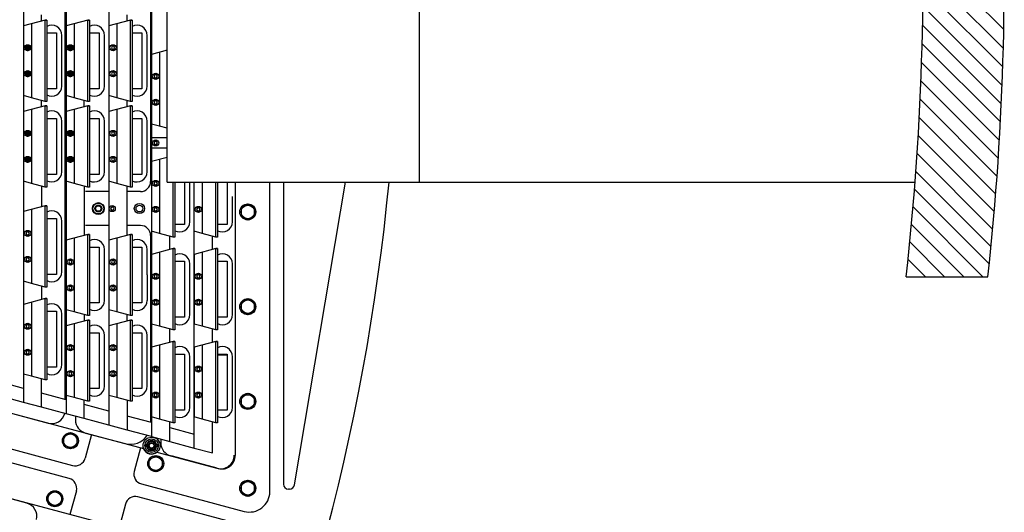
# Model space of a CAD drawing. Extents: x -498 to 142, y -261 to 154.
# Drawn here: x 67 to 103, y -20 to -1 of the extents above; entities that cross this region are included whole.
import ezdxf

# ---------------------------------------------------------------- set-up
doc = ezdxf.new("R2010")
doc.units = 0
doc.header["$MEASUREMENT"] = 0
doc.linetypes.add('CENTER', pattern=[33.684211, 21.052632, -4.210526, 4.210526, -4.210526])
doc.linetypes.add('DASHED', pattern=[12.631579, 8.421053, -4.210526])
doc.layers.get('0').update_dxf_attribs({"linetype": 'CONTINUOUS'})
doc.layers.add('1', color=7, linetype='CONTINUOUS')

# ---------------------------------------------------------------- blocks, each defined once
blk = doc.blocks.new('STAR_SCTR__OTR_LAYOUT_101592JB', base_point=(0, 0.2))
at = {"color": 7}
for p, q in [((68.295, -15.48), (68.295, 15.889)), ((71.445, 0.2), (71.445, -7.425)), ((68.168, -2.966), (68.168, -2.028)), ((69.743, -2.966), (69.743, -2.029)), ((71.318, -2.966), (71.318, -2.029)), ((68.168, -3.903), (68.168, -2.966)), ((69.743, -3.904), (69.743, -2.966)), ((71.318, -3.904), (71.318, -2.966)), ((68.168, -6.131), (68.168, -5.193)), ((69.743, -6.131), (69.743, -5.194)), ((71.318, -6.131), (71.318, -5.194)), ((68.168, -7.068), (68.168, -6.131)), ((69.743, -7.069), (69.743, -6.131)), ((71.318, -7.069), (71.318, -6.131)), ((72.893, -7.977), (72.893, -7.448)), ((69.904, -7.8), (69.046, -7.8)), ((71.07, -7.8), (70.573, -7.8)), ((72.893, -8.915), (72.893, -7.977)), ((74.468, -8.915), (74.468, -7.977)), ((75.031, -8.261), (74.781, -8.406)), ((75.281, -8.406), (75.031, -8.261)), ((74.781, -8.406), (74.781, -8.694)), ((74.781, -8.694), (75.031, -8.839)), ((75.031, -8.839), (75.281, -8.694)), ((75.281, -8.694), (75.281, -8.406)), ((68.168, -9.824), (68.168, -8.886)), ((71.445, -9.425), (71.445, -16.324)), ((68.168, -10.761), (68.168, -9.824)), ((69.743, -10.879), (69.743, -9.942)), ((71.318, -10.879), (71.318, -9.942)), ((72.893, -11.406), (72.893, -10.469)), ((74.468, -11.406), (74.468, -10.469)), ((69.743, -11.817), (69.743, -10.879)), ((71.318, -10.879), (71.318, -11.817)), ((72.893, -12.344), (72.893, -11.406)), ((74.468, -12.344), (74.468, -11.406)), ((75.031, -11.761), (74.781, -11.906)), ((74.781, -11.906), (74.781, -12.194)), ((75.281, -11.906), (75.031, -11.761)), ((75.281, -12.194), (75.281, -11.906)), ((68.168, -13.253), (68.168, -12.315)), ((74.781, -12.194), (75.031, -12.339)), ((75.031, -12.339), (75.281, -12.194)), ((68.168, -14.19), (68.168, -13.253)), ((69.743, -14.044), (69.743, -13.107)), ((71.318, -14.044), (71.318, -13.107)), ((69.743, -14.982), (69.743, -14.044)), ((71.318, -14.982), (71.318, -14.044)), ((72.893, -14.835), (72.893, -13.898)), ((74.468, -14.835), (74.468, -13.898)), ((72.893, -15.773), (72.893, -14.835)), ((74.468, -15.773), (74.468, -14.835)), ((75.031, -15.261), (74.781, -15.406)), ((75.281, -15.406), (75.031, -15.261)), ((74.781, -15.406), (74.781, -15.694)), ((75.281, -15.694), (75.281, -15.406)), ((65.892, -15.872), (67.666, -16.347)), ((74.781, -15.694), (75.031, -15.839)), ((75.031, -15.839), (75.281, -15.694)), ((68.671, -16.099), (68.671, -16.233)), ((68.483, -16.713), (68.233, -16.857)), ((68.733, -16.857), (68.483, -16.713)), ((69.042, -16.716), (70.502, -17.107)), ((68.233, -16.857), (68.233, -17.146)), ((68.733, -17.146), (68.733, -16.857)), ((71.82, -16.943), (71.82, -17.077)), ((68.233, -17.146), (68.483, -17.29)), ((68.483, -17.29), (68.733, -17.146)), ((71.261, -17.145), (71.261, -17.219)), ((71.297, -17.145), (71.261, -17.145)), ((71.261, -17.219), (71.297, -17.219)), ((71.701, -17.145), (71.665, -17.145)), ((71.665, -17.219), (71.701, -17.219)), ((71.701, -17.145), (71.701, -17.219)), ((71.633, -17.557), (71.383, -17.701)), ((71.383, -17.701), (71.383, -17.99)), ((71.883, -17.701), (71.633, -17.557)), ((71.883, -17.99), (71.883, -17.701)), ((71.383, -17.99), (71.633, -18.134)), ((71.633, -18.134), (71.883, -17.99)), ((75.031, -18.468), (74.781, -18.612)), ((75.281, -18.612), (75.031, -18.468)), ((66.874, -19.304), (65.099, -18.828)), ((67.764, -18.894), (67.62, -19.144)), ((68.053, -18.894), (67.764, -18.894)), ((68.197, -19.144), (68.053, -18.894)), ((74.781, -18.612), (74.781, -18.901)), ((75.281, -18.901), (75.281, -18.612)), ((67.62, -19.144), (67.764, -19.394)), ((68.053, -19.394), (68.197, -19.144)), ((74.781, -18.901), (75.031, -19.045)), ((75.031, -19.045), (75.281, -18.901)), ((67.764, -19.394), (68.053, -19.394))]:
    blk.add_line(p, q, dxfattribs=at)
at = {"color": 5}
for p, q in [((66.754, 0.2), (66.754, -15.585)), ((68.329, 0.2), (68.329, -16.007)), ((69.904, 0.2), (69.904, -16.429)), ((71.478, 0.2), (71.478, -5.811)), ((66.877, -2.431), (66.845, -2.485)), ((66.845, -2.485), (66.877, -2.54)), ((66.94, -2.431), (66.877, -2.431)), ((66.877, -2.54), (66.94, -2.54)), ((66.971, -2.485), (66.94, -2.431)), ((66.94, -2.54), (66.971, -2.485)), ((68.451, -2.431), (68.42, -2.485)), ((68.42, -2.485), (68.451, -2.54)), ((68.515, -2.431), (68.451, -2.431)), ((68.451, -2.54), (68.515, -2.54)), ((68.546, -2.485), (68.515, -2.431)), ((68.515, -2.54), (68.546, -2.485)), ((70.026, -2.431), (69.995, -2.485)), ((69.995, -2.485), (70.026, -2.54)), ((70.089, -2.431), (70.026, -2.431)), ((70.026, -2.54), (70.089, -2.54)), ((70.121, -2.485), (70.089, -2.431)), ((70.089, -2.54), (70.121, -2.485)), ((66.877, -3.391), (66.845, -3.445)), ((66.845, -3.445), (66.877, -3.5)), ((66.94, -3.391), (66.877, -3.391)), ((66.877, -3.5), (66.94, -3.5)), ((66.971, -3.445), (66.94, -3.391)), ((66.94, -3.5), (66.971, -3.445)), ((68.451, -3.391), (68.42, -3.445)), ((68.42, -3.445), (68.451, -3.5)), ((68.515, -3.391), (68.451, -3.391)), ((68.451, -3.5), (68.515, -3.5)), ((68.546, -3.445), (68.515, -3.391)), ((68.515, -3.5), (68.546, -3.445)), ((70.026, -3.391), (69.995, -3.445)), ((69.995, -3.445), (70.026, -3.5)), ((70.089, -3.391), (70.026, -3.391)), ((70.026, -3.5), (70.089, -3.5)), ((70.121, -3.445), (70.089, -3.391)), ((70.089, -3.5), (70.121, -3.445)), ((71.601, -3.486), (71.569, -3.54)), ((71.569, -3.54), (71.601, -3.595)), ((71.664, -3.486), (71.601, -3.486)), ((71.601, -3.595), (71.664, -3.595)), ((71.696, -3.54), (71.664, -3.486)), ((71.664, -3.595), (71.696, -3.54)), ((71.601, -4.446), (71.569, -4.5)), ((71.569, -4.5), (71.601, -4.555)), ((71.664, -4.446), (71.601, -4.446)), ((71.601, -4.555), (71.664, -4.555)), ((71.696, -4.5), (71.664, -4.446)), ((71.664, -4.555), (71.696, -4.5)), ((66.877, -5.596), (66.845, -5.651)), ((66.845, -5.651), (66.877, -5.705)), ((66.94, -5.596), (66.877, -5.596)), ((66.877, -5.705), (66.94, -5.705)), ((66.971, -5.651), (66.94, -5.596)), ((66.94, -5.705), (66.971, -5.651)), ((68.451, -5.596), (68.42, -5.651)), ((68.42, -5.651), (68.451, -5.705)), ((68.515, -5.596), (68.451, -5.596)), ((68.451, -5.705), (68.515, -5.705)), ((68.546, -5.651), (68.515, -5.596)), ((68.515, -5.705), (68.546, -5.651)), ((70.026, -5.596), (69.995, -5.651)), ((69.995, -5.651), (70.026, -5.705)), ((70.089, -5.596), (70.026, -5.596)), ((70.026, -5.705), (70.089, -5.705)), ((70.121, -5.651), (70.089, -5.596)), ((70.089, -5.705), (70.121, -5.651)), ((71.478, -5.811), (71.478, -6.171)), ((71.601, -5.944), (71.569, -5.999)), ((71.569, -5.999), (71.601, -6.054)), ((71.664, -5.944), (71.601, -5.944)), ((71.601, -6.054), (71.664, -6.054)), ((71.696, -5.999), (71.664, -5.944)), ((71.664, -6.054), (71.696, -5.999)), ((71.478, -6.186), (71.478, -15.648)), ((66.877, -6.556), (66.845, -6.611)), ((66.845, -6.611), (66.877, -6.665)), ((66.94, -6.556), (66.877, -6.556)), ((66.877, -6.665), (66.94, -6.665)), ((66.971, -6.611), (66.94, -6.556)), ((66.94, -6.665), (66.971, -6.611)), ((68.451, -6.556), (68.42, -6.611)), ((68.42, -6.611), (68.451, -6.665)), ((68.515, -6.556), (68.451, -6.556)), ((68.451, -6.665), (68.515, -6.665)), ((68.546, -6.611), (68.515, -6.556)), ((68.515, -6.665), (68.546, -6.611)), ((70.026, -6.556), (69.995, -6.611)), ((69.995, -6.611), (70.026, -6.665)), ((70.089, -6.556), (70.026, -6.556)), ((70.026, -6.665), (70.089, -6.665)), ((70.121, -6.611), (70.089, -6.556)), ((70.089, -6.665), (70.121, -6.611)), ((71.601, -7.442), (71.569, -7.497)), ((71.569, -7.497), (71.601, -7.552)), ((71.664, -7.442), (71.601, -7.442)), ((71.601, -7.552), (71.664, -7.552)), ((71.696, -7.497), (71.664, -7.442)), ((71.664, -7.552), (71.696, -7.497)), ((69.995, -8.37), (69.963, -8.425)), ((69.963, -8.425), (69.995, -8.48)), ((70.058, -8.37), (69.995, -8.37)), ((69.995, -8.48), (70.058, -8.48)), ((70.089, -8.425), (70.058, -8.37)), ((70.058, -8.48), (70.089, -8.425)), ((71.601, -8.402), (71.569, -8.457)), ((71.569, -8.457), (71.601, -8.512)), ((71.664, -8.402), (71.601, -8.402)), ((71.601, -8.512), (71.664, -8.512)), ((71.696, -8.457), (71.664, -8.402)), ((71.664, -8.512), (71.696, -8.457)), ((73.176, -8.402), (73.144, -8.457)), ((73.144, -8.457), (73.176, -8.512)), ((73.239, -8.402), (73.176, -8.402)), ((73.176, -8.512), (73.239, -8.512)), ((73.271, -8.457), (73.239, -8.402)), ((73.239, -8.512), (73.271, -8.457)), ((66.877, -9.289), (66.845, -9.344)), ((66.845, -9.344), (66.877, -9.398)), ((66.94, -9.289), (66.877, -9.289)), ((66.877, -9.398), (66.94, -9.398)), ((66.971, -9.344), (66.94, -9.289)), ((66.94, -9.398), (66.971, -9.344)), ((66.877, -10.249), (66.845, -10.304)), ((66.845, -10.304), (66.877, -10.358)), ((66.94, -10.249), (66.877, -10.249)), ((66.877, -10.358), (66.94, -10.358)), ((66.971, -10.304), (66.94, -10.249)), ((66.94, -10.358), (66.971, -10.304)), ((68.451, -10.344), (68.42, -10.399)), ((68.42, -10.399), (68.451, -10.453)), ((68.515, -10.344), (68.451, -10.344)), ((68.451, -10.453), (68.515, -10.453)), ((68.546, -10.399), (68.515, -10.344)), ((68.515, -10.453), (68.546, -10.399)), ((70.026, -10.344), (69.995, -10.399)), ((69.995, -10.399), (70.026, -10.453)), ((70.089, -10.344), (70.026, -10.344)), ((70.026, -10.453), (70.089, -10.453)), ((70.121, -10.399), (70.089, -10.344)), ((70.089, -10.453), (70.121, -10.399)), ((71.601, -10.872), (71.569, -10.926)), ((71.664, -10.872), (71.601, -10.872)), ((71.696, -10.926), (71.664, -10.872)), ((73.176, -10.872), (73.144, -10.926)), ((73.239, -10.872), (73.176, -10.872)), ((73.271, -10.926), (73.239, -10.872)), ((71.569, -10.926), (71.601, -10.981)), ((71.601, -10.981), (71.664, -10.981)), ((71.664, -10.981), (71.696, -10.926)), ((73.144, -10.926), (73.176, -10.981)), ((73.176, -10.981), (73.239, -10.981)), ((73.239, -10.981), (73.271, -10.926)), ((68.451, -11.304), (68.42, -11.359)), ((68.42, -11.359), (68.451, -11.413)), ((68.515, -11.304), (68.451, -11.304)), ((68.451, -11.413), (68.515, -11.413)), ((68.546, -11.359), (68.515, -11.304)), ((68.515, -11.413), (68.546, -11.359)), ((70.026, -11.304), (69.995, -11.359)), ((69.995, -11.359), (70.026, -11.413)), ((70.089, -11.304), (70.026, -11.304)), ((70.026, -11.413), (70.089, -11.413)), ((70.121, -11.359), (70.089, -11.304)), ((70.089, -11.413), (70.121, -11.359)), ((71.601, -11.832), (71.569, -11.886)), ((71.569, -11.886), (71.601, -11.941)), ((71.664, -11.832), (71.601, -11.832)), ((71.601, -11.941), (71.664, -11.941)), ((71.696, -11.886), (71.664, -11.832)), ((71.664, -11.941), (71.696, -11.886)), ((73.176, -11.832), (73.144, -11.886)), ((73.144, -11.886), (73.176, -11.941)), ((73.239, -11.832), (73.176, -11.832)), ((73.176, -11.941), (73.239, -11.941)), ((73.271, -11.886), (73.239, -11.832)), ((73.239, -11.941), (73.271, -11.886)), ((66.877, -12.718), (66.845, -12.773)), ((66.94, -12.718), (66.877, -12.718)), ((66.971, -12.773), (66.94, -12.718)), ((66.845, -12.773), (66.877, -12.827)), ((66.877, -12.827), (66.94, -12.827)), ((66.94, -12.827), (66.971, -12.773)), ((66.877, -13.678), (66.845, -13.733)), ((66.845, -13.733), (66.877, -13.787)), ((66.94, -13.678), (66.877, -13.678)), ((66.877, -13.787), (66.94, -13.787)), ((66.971, -13.733), (66.94, -13.678)), ((66.94, -13.787), (66.971, -13.733)), ((68.451, -13.509), (68.42, -13.564)), ((68.42, -13.564), (68.451, -13.619)), ((68.515, -13.509), (68.451, -13.509)), ((68.451, -13.619), (68.515, -13.619)), ((68.546, -13.564), (68.515, -13.509)), ((68.515, -13.619), (68.546, -13.564)), ((70.026, -13.509), (69.995, -13.564)), ((69.995, -13.564), (70.026, -13.619)), ((70.089, -13.509), (70.026, -13.509)), ((70.026, -13.619), (70.089, -13.619)), ((70.121, -13.564), (70.089, -13.509)), ((70.089, -13.619), (70.121, -13.564)), ((68.451, -14.469), (68.42, -14.524)), ((68.42, -14.524), (68.451, -14.579)), ((68.515, -14.469), (68.451, -14.469)), ((68.546, -14.524), (68.515, -14.469)), ((68.515, -14.579), (68.546, -14.524)), ((70.026, -14.469), (69.995, -14.524)), ((69.995, -14.524), (70.026, -14.579)), ((70.089, -14.469), (70.026, -14.469)), ((70.121, -14.524), (70.089, -14.469)), ((70.089, -14.579), (70.121, -14.524)), ((71.601, -14.301), (71.569, -14.355)), ((71.569, -14.355), (71.601, -14.41)), ((71.664, -14.301), (71.601, -14.301)), ((71.601, -14.41), (71.664, -14.41)), ((71.696, -14.355), (71.664, -14.301)), ((71.664, -14.41), (71.696, -14.355)), ((73.176, -14.301), (73.144, -14.355)), ((73.144, -14.355), (73.176, -14.41)), ((73.239, -14.301), (73.176, -14.301)), ((73.176, -14.41), (73.239, -14.41)), ((73.271, -14.355), (73.239, -14.301)), ((73.239, -14.41), (73.271, -14.355)), ((66.754, -15.067), (65.849, -14.825)), ((68.451, -14.579), (68.515, -14.579)), ((70.026, -14.579), (70.089, -14.579)), ((68.329, -15.489), (67.423, -15.247)), ((71.601, -15.261), (71.569, -15.315)), ((71.664, -15.261), (71.601, -15.261)), ((71.696, -15.315), (71.664, -15.261)), ((73.176, -15.261), (73.144, -15.315)), ((73.239, -15.261), (73.176, -15.261)), ((73.271, -15.315), (73.239, -15.261)), ((66.754, -15.585), (65.849, -15.342)), ((71.569, -15.315), (71.601, -15.37)), ((71.601, -15.37), (71.664, -15.37)), ((71.664, -15.37), (71.696, -15.315)), ((73.144, -15.315), (73.176, -15.37)), ((73.176, -15.37), (73.239, -15.37)), ((73.239, -15.37), (73.271, -15.315)), ((68.329, -16.007), (67.423, -15.764)), ((69.904, -15.911), (68.998, -15.669)), ((71.478, -15.648), (71.478, -16.851)), ((69.904, -16.429), (68.998, -16.186)), ((71.478, -16.333), (70.573, -16.091)), ((70.573, -16.608), (69.904, -16.429)), ((71.478, -16.851), (70.573, -16.608)), ((72.148, -16.513), (73.053, -16.755)), ((72.148, -17.03), (73.053, -17.273))]:
    blk.add_line(p, q, dxfattribs=at)
at = {"color": 1}
for p, q in [((67.548, -1.465), (66.754, -1.678)), ((66.754, -1.678), (66.754, -4.252)), ((67.611, -1.465), (67.548, -1.465)), ((67.548, -4.465), (67.548, -1.465)), ((67.548, -1.465), (67.611, -1.465)), ((67.611, -1.465), (67.611, -4.465)), ((69.123, -1.465), (68.329, -1.678)), ((68.329, -1.678), (68.329, -4.252)), ((69.186, -1.465), (69.123, -1.465)), ((69.123, -4.465), (69.123, -1.465)), ((69.123, -1.465), (69.186, -1.465)), ((69.186, -1.465), (69.186, -4.465)), ((70.698, -1.465), (69.904, -1.678)), ((69.904, -1.678), (69.904, -4.252)), ((70.761, -1.465), (70.698, -1.465)), ((70.698, -4.465), (70.698, -1.465)), ((70.698, -1.465), (70.761, -1.465)), ((70.761, -1.465), (70.761, -4.465)), ((67.611, -1.933), (67.976, -1.933)), ((67.976, -1.933), (67.976, -3.998)), ((69.186, -1.933), (69.551, -1.933)), ((69.551, -1.933), (69.551, -3.998)), ((70.761, -1.933), (71.126, -1.933)), ((71.126, -1.933), (71.126, -3.998)), ((72.051, -2.58), (71.478, -2.733)), ((71.478, -2.733), (71.478, -5.308)), ((67.976, -3.998), (67.611, -3.998)), ((69.551, -3.998), (69.186, -3.998)), ((71.126, -3.998), (70.761, -3.998)), ((67.548, -4.631), (66.754, -4.844)), ((67.611, -4.465), (67.548, -4.465)), ((67.611, -4.631), (67.548, -4.631)), ((67.548, -7.631), (67.548, -4.631)), ((67.548, -4.631), (67.611, -4.631)), ((67.611, -4.631), (67.611, -7.631)), ((69.123, -4.631), (68.329, -4.844)), ((69.186, -4.465), (69.123, -4.465)), ((69.186, -4.631), (69.123, -4.631)), ((69.123, -7.631), (69.123, -4.631)), ((69.123, -4.631), (69.186, -4.631)), ((69.186, -4.631), (69.186, -7.631)), ((70.698, -4.631), (69.904, -4.844)), ((70.761, -4.465), (70.698, -4.465)), ((70.698, -7.631), (70.698, -4.631)), ((70.761, -4.631), (70.698, -4.631)), ((70.698, -4.631), (70.761, -4.631)), ((70.761, -4.631), (70.761, -7.631)), ((66.754, -4.844), (66.754, -7.418)), ((68.329, -4.844), (68.329, -7.418)), ((69.904, -4.844), (69.904, -7.418)), ((67.611, -5.098), (67.976, -5.098)), ((67.976, -5.098), (67.976, -7.163)), ((69.186, -5.098), (69.551, -5.098)), ((69.551, -5.098), (69.551, -7.163)), ((70.761, -5.098), (71.126, -5.098)), ((71.126, -5.098), (71.126, -7.163)), ((72.051, -6.537), (71.478, -6.69)), ((71.478, -6.69), (71.478, -9.264)), ((67.976, -7.163), (67.611, -7.163)), ((69.551, -7.163), (69.186, -7.163)), ((71.126, -7.163), (70.761, -7.163)), ((67.611, -7.631), (67.548, -7.631)), ((69.186, -7.631), (69.123, -7.631)), ((70.761, -7.631), (70.698, -7.631)), ((72.273, -9.477), (72.273, -7.448)), ((72.335, -7.448), (72.335, -9.477)), ((72.7, -7.448), (72.7, -9.01)), ((73.848, -9.477), (73.848, -7.448)), ((73.91, -7.448), (73.91, -9.477)), ((74.275, -7.448), (74.275, -9.01)), ((67.548, -8.324), (66.754, -8.536)), ((67.611, -8.324), (67.548, -8.324)), ((67.548, -11.324), (67.548, -8.324)), ((67.548, -8.324), (67.611, -8.324)), ((67.611, -8.324), (67.611, -11.324)), ((66.754, -8.536), (66.754, -11.111)), ((67.611, -8.791), (67.976, -8.791)), ((67.976, -8.791), (67.976, -10.856)), ((72.7, -9.01), (72.335, -9.01)), ((74.275, -9.01), (73.91, -9.01)), ((69.123, -9.379), (68.329, -9.592)), ((69.186, -9.379), (69.123, -9.379)), ((69.123, -12.379), (69.123, -9.379)), ((69.123, -9.379), (69.186, -9.379)), ((69.186, -9.379), (69.186, -12.379)), ((70.698, -9.379), (69.904, -9.592)), ((70.761, -9.379), (70.698, -9.379)), ((70.698, -12.379), (70.698, -9.379)), ((70.698, -9.379), (70.761, -9.379)), ((70.761, -9.379), (70.761, -12.379)), ((68.329, -9.592), (68.329, -12.166)), ((69.904, -9.592), (69.904, -12.166)), ((72.335, -9.477), (72.273, -9.477)), ((73.91, -9.477), (73.848, -9.477)), ((69.186, -9.846), (69.551, -9.846)), ((69.551, -9.846), (69.551, -11.911)), ((70.761, -9.846), (71.126, -9.846)), ((71.126, -9.846), (71.126, -11.911)), ((72.273, -9.906), (71.478, -10.119)), ((71.478, -10.119), (71.478, -12.693)), ((72.335, -9.906), (72.273, -9.906)), ((72.273, -12.906), (72.273, -9.906)), ((72.273, -9.906), (72.335, -9.906)), ((72.335, -9.906), (72.335, -12.906)), ((73.848, -9.906), (73.053, -10.119)), ((73.053, -10.119), (73.053, -12.693)), ((73.848, -12.906), (73.848, -9.906)), ((73.91, -9.906), (73.848, -9.906)), ((73.848, -9.906), (73.91, -9.906)), ((73.91, -9.906), (73.91, -12.906)), ((72.335, -10.374), (72.7, -10.374)), ((72.7, -10.374), (72.7, -12.439)), ((73.91, -10.374), (74.275, -10.374)), ((74.275, -10.374), (74.275, -12.439)), ((67.976, -10.856), (67.611, -10.856)), ((67.611, -11.324), (67.548, -11.324)), ((67.548, -11.753), (66.754, -11.966)), ((66.754, -11.966), (66.754, -14.54)), ((67.611, -11.753), (67.548, -11.753)), ((67.548, -14.753), (67.548, -11.753)), ((67.548, -11.753), (67.611, -11.753)), ((67.611, -11.753), (67.611, -14.753)), ((69.551, -11.911), (69.186, -11.911)), ((71.126, -11.911), (70.761, -11.911)), ((67.611, -12.22), (67.976, -12.22)), ((67.976, -12.22), (67.976, -14.285)), ((69.123, -12.544), (68.329, -12.757)), ((69.186, -12.379), (69.123, -12.379)), ((69.186, -12.544), (69.123, -12.544)), ((69.123, -15.544), (69.123, -12.544)), ((69.123, -12.544), (69.186, -12.544)), ((69.186, -12.544), (69.186, -15.544)), ((70.698, -12.544), (69.904, -12.757)), ((70.761, -12.379), (70.698, -12.379)), ((70.698, -15.544), (70.698, -12.544)), ((70.761, -12.544), (70.698, -12.544)), ((70.698, -12.544), (70.761, -12.544)), ((70.761, -12.544), (70.761, -15.544)), ((72.7, -12.439), (72.335, -12.439)), ((74.275, -12.439), (73.91, -12.439)), ((68.329, -12.757), (68.329, -15.331)), ((69.186, -13.012), (69.551, -13.012)), ((69.551, -13.012), (69.551, -15.077)), ((69.904, -12.757), (69.904, -15.331)), ((70.761, -13.012), (71.126, -13.012)), ((71.126, -13.012), (71.126, -15.077)), ((72.335, -12.906), (72.273, -12.906)), ((73.91, -12.906), (73.848, -12.906)), ((72.273, -13.335), (71.478, -13.548)), ((72.335, -13.335), (72.273, -13.335)), ((72.273, -16.335), (72.273, -13.335)), ((72.273, -13.335), (72.335, -13.335)), ((72.335, -13.335), (72.335, -16.335)), ((73.848, -13.335), (73.053, -13.548)), ((73.91, -13.335), (73.848, -13.335)), ((73.848, -13.335), (73.91, -13.335)), ((73.848, -16.335), (73.848, -13.335)), ((73.91, -13.335), (73.91, -16.335)), ((71.478, -13.548), (71.478, -16.123)), ((72.335, -13.803), (72.7, -13.803)), ((72.7, -13.803), (72.7, -15.868)), ((73.053, -13.548), (73.053, -16.123)), ((73.91, -13.803), (74.275, -13.803)), ((73.91, -13.803), (74.275, -13.803)), ((74.275, -13.803), (74.275, -15.868)), ((67.976, -14.285), (67.611, -14.285)), ((67.611, -14.753), (67.548, -14.753)), ((69.551, -15.077), (69.186, -15.077)), ((71.126, -15.077), (70.761, -15.077)), ((69.186, -15.544), (69.123, -15.544)), ((70.761, -15.544), (70.698, -15.544)), ((72.7, -15.868), (72.335, -15.868)), ((74.275, -15.868), (73.91, -15.868)), ((72.335, -16.335), (72.273, -16.335)), ((73.91, -16.335), (73.848, -16.335))]:
    blk.add_line(p, q, dxfattribs=at)
at = {"color": 5, "linetype": 'CENTER'}
for p, q in [((66.787, -2.485), (67.029, -2.485)), ((66.908, -2.606), (66.908, -2.364)), ((68.362, -2.485), (68.604, -2.485)), ((68.483, -2.606), (68.483, -2.364)), ((67.029, -3.445), (66.787, -3.445)), ((66.908, -3.566), (66.908, -3.324)), ((68.604, -3.445), (68.362, -3.445)), ((68.483, -3.566), (68.483, -3.324)), ((66.787, -5.651), (67.029, -5.651)), ((66.908, -5.772), (66.908, -5.53)), ((68.362, -5.651), (68.604, -5.651)), ((68.483, -5.772), (68.483, -5.53)), ((66.908, -6.732), (66.908, -6.49)), ((68.483, -6.732), (68.483, -6.49)), ((67.029, -6.611), (66.787, -6.611)), ((68.604, -6.611), (68.362, -6.611))]:
    blk.add_line(p, q, dxfattribs=at)
at = {"color": 1, "linetype": 'DASHED'}
blk.add_line((74.243, -13.835), (73.943, -13.835), dxfattribs=at)
at = {"color": 5}
for centre, radius in [((66.908, -2.485), 0.113), ((66.908, -2.485), 0.0942), ((68.483, -2.485), 0.113), ((68.483, -2.485), 0.0942), ((70.058, -2.485), 0.113), ((66.908, -3.445), 0.113), ((66.908, -3.445), 0.0942), ((68.483, -3.445), 0.113), ((68.483, -3.445), 0.0942), ((70.058, -3.445), 0.113), ((71.633, -3.54), 0.113), ((71.633, -4.5), 0.113), ((66.908, -5.651), 0.113), ((66.908, -5.651), 0.0942), ((68.483, -5.651), 0.113), ((68.483, -5.651), 0.0942), ((70.058, -5.651), 0.113), ((71.633, -5.999), 0.113), ((66.908, -6.611), 0.113), ((66.908, -6.611), 0.0942), ((68.483, -6.611), 0.113), ((68.483, -6.611), 0.0942), ((70.058, -6.611), 0.113), ((71.633, -7.497), 0.113), ((70.026, -8.425), 0.113), ((71.633, -8.457), 0.113), ((73.207, -8.457), 0.113), ((66.908, -9.344), 0.113), ((66.908, -10.304), 0.113), ((68.483, -10.399), 0.113), ((70.058, -10.399), 0.113), ((71.633, -10.926), 0.113), ((73.207, -10.926), 0.113), ((68.483, -11.359), 0.113), ((70.058, -11.359), 0.113), ((71.633, -11.886), 0.113), ((73.207, -11.886), 0.113), ((66.908, -12.773), 0.113), ((66.908, -13.733), 0.113), ((68.483, -13.564), 0.113), ((70.058, -13.564), 0.113), ((68.483, -14.524), 0.113), ((70.058, -14.524), 0.113), ((71.633, -14.355), 0.113), ((73.207, -14.355), 0.113), ((71.633, -15.315), 0.113), ((73.207, -15.315), 0.113)]:
    blk.add_circle(centre, radius, dxfattribs=at)
at = {"color": 7}
for centre, radius in [((71.031, -8.425), 0.188), ((71.031, -8.425), 0.125), ((75.031, -8.55), 0.295), ((75.031, -8.55), 0.25), ((75.031, -12.05), 0.295), ((75.031, -12.05), 0.25), ((75.031, -15.55), 0.295), ((75.031, -15.55), 0.25), ((68.483, -17.002), 0.295), ((68.483, -17.002), 0.25), ((71.481, -17.182), 0.312), ((71.481, -17.182), 0.25), ((71.481, -17.182), 0.16), ((71.481, -17.182), 0.118), ((71.481, -17.182), 0.09), ((71.633, -17.846), 0.295), ((71.633, -17.846), 0.25), ((75.031, -18.756), 0.295), ((75.031, -18.756), 0.25), ((67.909, -19.144), 0.295), ((67.909, -19.144), 0.25)]:
    blk.add_circle(centre, radius, dxfattribs=at)
for centre, radius, start, end in [((67.793, -2.028), 0.375, 0, 119.1217), ((69.368, -2.029), 0.375, 0, 119.0873), ((70.943, -2.029), 0.375, 0, 119.1217), ((67.793, -3.903), 0.375, 240.8783, 360), ((69.368, -3.904), 0.375, 240.9127, 0), ((70.943, -3.904), 0.375, 240.8783, 0), ((67.793, -5.193), 0.375, 0, 119.1217), ((69.368, -5.194), 0.375, 0, 119.0873), ((70.943, -5.194), 0.375, 0, 119.1217), ((67.793, -7.068), 0.375, 240.8783, 360), ((69.368, -7.069), 0.375, 240.9127, 0), ((70.943, -7.069), 0.375, 240.8783, 0), ((71.07, -7.425), 0.375, 270, 0), ((67.793, -8.886), 0.375, 0, 119.1217), ((72.518, -8.915), 0.375, 240.9127, 360), ((74.093, -8.915), 0.375, 240.8783, 360), ((69.368, -9.942), 0.375, 0, 119.0873), ((70.943, -9.942), 0.375, 0, 119.1217), ((72.518, -10.469), 0.375, 0, 119.0873), ((74.093, -10.469), 0.375, 0, 119.1217), ((67.793, -10.761), 0.375, 240.8783, 0), ((67.793, -12.315), 0.375, 0, 119.1217), ((69.368, -11.817), 0.375, 240.9127, 0), ((70.943, -11.817), 0.375, 240.8783, 0), ((72.518, -12.344), 0.375, 240.9127, 0), ((74.093, -12.344), 0.375, 240.8783, 0), ((69.368, -13.107), 0.375, 0, 119.0873), ((70.943, -13.107), 0.375, 0, 119.1217), ((72.518, -13.898), 0.375, 0, 119.0873), ((74.093, -13.898), 0.375, 0, 119.1217), ((67.793, -14.19), 0.375, 240.8783, 0), ((69.368, -14.982), 0.375, 240.9127, 0), ((70.943, -14.982), 0.375, 240.8783, 0), ((72.518, -15.773), 0.375, 240.9127, 0), ((74.093, -15.773), 0.375, 240.8783, 0), ((67.796, -15.864), 0.5, 254.9804, 344.9815), ((69.171, -16.233), 0.5, 180, 255.0163), ((70.696, -16.382), 0.75, 254.9998, 325.5255), ((71.481, -17.182), 0.187, 191.3811, 168.6189), ((72.32, -17.077), 0.5, 180, 254.9994), ((66.744, -19.786), 0.5, 345.0879, 75)]:
    blk.add_arc(centre, radius, start, end, dxfattribs=at)
at = {"layer": '1', "color": 5}
for p, q in [((67.423, -1.498), (67.423, -1.266)), ((70.573, -1.499), (70.573, -1.266)), ((67.423, -4.664), (67.423, -4.432)), ((68.998, -4.664), (68.998, -4.432)), ((70.573, -4.664), (70.573, -4.432)), ((71.493, -5.811), (71.478, -5.826)), ((72.051, -5.811), (71.493, -5.811)), ((71.478, -5.826), (71.478, -6.186)), ((71.493, -6.186), (71.478, -6.171)), ((71.493, -6.186), (72.051, -6.186)), ((67.423, -7.597), (67.423, -8.357)), ((68.998, -7.597), (68.998, -9.412)), ((70.573, -9.412), (70.573, -7.597)), ((73.053, -17.273), (73.053, -7.448)), ((72.148, -9.94), (72.148, -9.444)), ((73.723, -9.94), (73.723, -9.444)), ((67.423, -11.29), (67.423, -11.786)), ((68.998, -12.345), (68.998, -12.578)), ((70.573, -12.578), (70.573, -12.345)), ((72.148, -13.369), (72.148, -12.873)), ((73.723, -13.369), (73.723, -12.873)), ((67.423, -15.764), (67.423, -14.719)), ((67.423, -15.764), (66.754, -15.585)), ((68.998, -16.186), (68.998, -15.511)), ((70.573, -15.511), (70.573, -16.608)), ((68.998, -16.186), (68.329, -16.007)), ((72.148, -17.03), (72.148, -16.302)), ((73.723, -17.452), (73.723, -16.302)), ((71.478, -16.851), (72.148, -17.03)), ((73.053, -17.273), (73.723, -17.452))]:
    blk.add_line(p, q, dxfattribs=at)
at = {"layer": '1', "color": 1}
for p, q in [((67.048, -1.599), (67.048, -4.331)), ((68.623, -1.599), (68.623, -4.331)), ((70.198, -1.599), (70.198, -4.331)), ((71.773, -2.654), (71.773, -5.386)), ((67.048, -4.331), (66.754, -4.252)), ((67.548, -4.465), (67.048, -4.331)), ((68.623, -4.331), (68.329, -4.252)), ((69.123, -4.465), (68.623, -4.331)), ((70.198, -4.331), (69.904, -4.252)), ((70.698, -4.465), (70.198, -4.331)), ((67.048, -4.765), (67.048, -7.497)), ((68.623, -4.765), (68.623, -7.497)), ((70.198, -4.765), (70.198, -7.497)), ((71.773, -5.386), (71.478, -5.308)), ((72.051, -5.461), (71.773, -5.386)), ((71.773, -6.611), (71.773, -9.343)), ((67.048, -7.497), (66.754, -7.418)), ((67.548, -7.631), (67.048, -7.497)), ((68.623, -7.497), (68.329, -7.418)), ((69.123, -7.631), (68.623, -7.497)), ((70.198, -7.497), (69.904, -7.418)), ((70.698, -7.631), (70.198, -7.497)), ((73.348, -7.448), (73.348, -9.343)), ((67.048, -8.458), (67.048, -11.19)), ((71.773, -9.343), (71.478, -9.264)), ((72.273, -9.477), (71.773, -9.343)), ((73.348, -9.343), (73.053, -9.264)), ((73.848, -9.477), (73.348, -9.343)), ((68.623, -9.513), (68.623, -12.245)), ((70.198, -9.513), (70.198, -12.245)), ((71.773, -10.04), (71.773, -12.772)), ((73.348, -10.04), (73.348, -12.772)), ((67.048, -11.19), (66.754, -11.111)), ((67.548, -11.324), (67.048, -11.19)), ((67.048, -11.887), (67.048, -14.619)), ((68.623, -12.245), (68.329, -12.166)), ((69.123, -12.379), (68.623, -12.245)), ((70.198, -12.245), (69.904, -12.166)), ((70.698, -12.379), (70.198, -12.245)), ((68.623, -12.678), (68.623, -15.41)), ((70.198, -12.678), (70.198, -15.41)), ((71.773, -12.772), (71.478, -12.693)), ((73.348, -12.772), (73.053, -12.693)), ((72.273, -12.906), (71.773, -12.772)), ((73.848, -12.906), (73.348, -12.772)), ((71.773, -13.469), (71.773, -16.201)), ((73.348, -13.469), (73.348, -16.201)), ((67.048, -14.619), (66.754, -14.54)), ((67.548, -14.753), (67.048, -14.619)), ((68.623, -15.41), (68.329, -15.331)), ((69.123, -15.544), (68.623, -15.41)), ((70.198, -15.41), (69.904, -15.331)), ((70.698, -15.544), (70.198, -15.41)), ((71.773, -16.201), (71.478, -16.123)), ((72.273, -16.335), (71.773, -16.201)), ((73.348, -16.201), (73.053, -16.123)), ((73.848, -16.335), (73.348, -16.201))]:
    blk.add_line(p, q, dxfattribs=at)
at = {"layer": '1', "color": 7}
for p, q in [((69.904, -9.05), (69.046, -9.05)), ((71.07, -9.05), (70.573, -9.05)), ((73.903, -18.018), (72.191, -17.56)), ((73.903, -18.018), (72.253, -17.576))]:
    blk.add_line(p, q, dxfattribs=at)
for radius in [0.219, 0.1]:
    blk.add_circle((69.515, -8.425), radius, dxfattribs=at)
at = {"layer": '1', "color": 2, "linetype": 'DASHED'}
for radius in [0.199, 0.125]:
    blk.add_circle((69.515, -8.425), radius, dxfattribs=at)
at = {"layer": '1', "color": 7}
for centre, radius, start, end in [((71.07, -9.425), 0.375, 0, 90), ((74.033, -17.535), 0.5, 254.9971, 0), ((74.033, -17.535), 0.5, 254.9971, 0)]:
    blk.add_arc(centre, radius, start, end, dxfattribs=at)
blk = doc.blocks.new('*X99')
at = {"color": 1}
for p, q in [((102.907, 3.159), (100.014, 6.052)), ((102.886, 3.887), (100.721, 6.052)), ((102.854, 4.627), (101.428, 6.052)), ((102.821, 5.366), (102.135, 6.052)), ((102.926, 2.433), (99.809, 5.55)), ((102.94, 1.712), (99.843, 4.809)), ((102.946, 0.999), (99.875, 4.069)), ((102.952, 0.286), (99.901, 3.337)), ((102.947, -0.417), (99.92, 2.61)), ((102.941, -1.118), (99.938, 1.885)), ((102.931, -1.815), (99.944, 1.172)), ((102.913, -2.504), (99.95, 0.459)), ((102.895, -3.193), (99.949, -0.247)), ((102.869, -3.874), (99.943, -0.948)), ((102.839, -4.552), (99.935, -1.647)), ((102.809, -5.228), (99.917, -2.336)), ((102.768, -5.895), (99.899, -3.025)), ((102.728, -6.561), (99.874, -3.707)), ((102.683, -7.224), (99.844, -4.385)), ((102.631, -7.879), (99.814, -5.062)), ((102.58, -8.535), (99.773, -5.728)), ((102.521, -9.183), (99.732, -6.394)), ((102.459, -9.828), (99.687, -7.056)), ((102.397, -10.473), (99.635, -7.711)), ((102.165, -10.948), (99.584, -8.367)), ((101.458, -10.948), (99.524, -9.014)), ((100.751, -10.948), (99.462, -9.659)), ((100.044, -10.948), (99.399, -10.304)), ((99.336, -10.948), (99.33, -10.941))]:
    blk.add_line(p, q, dxfattribs=at)
blk = doc.blocks.new('STAR_TPC_UTILITIES_4-6-93', base_point=(20.587, 300.391))
at = {"color": 7}
for p, q in [((72.051, -7.448), (72.051, 4.052)), ((81.358, 2.552), (81.358, -7.448)), ((72.051, -7.448), (81.358, -7.448)), ((74.568, -7.448), (74.568, -17.545)), ((75.844, -18.886), (75.844, -7.448)), ((76.344, -7.448), (76.344, -18.602)), ((76.756, -18.633), (78.637, -7.448)), ((81.358, -7.448), (99.66, -7.448)), ((99.329, -10.948), (102.347, -10.948)), ((55.354, -14.373), (68.567, -17.914)), ((68.438, -18.397), (55.225, -14.856)), ((65.375, -15.733), (71.181, -17.289)), ((69.261, -16.774), (69.027, -17.649)), ((71.072, -17.259), (70.838, -18.134)), ((71.674, -17.421), (73.938, -18.028)), ((70.389, -20.245), (64.583, -18.689)), ((68.703, -18.856), (68.469, -19.731)), ((71.103, -18.593), (74.9, -19.611)), ((76.571, -18.79), (76.532, -18.79)), ((74.771, -20.094), (70.974, -19.076)), ((70.514, -19.341), (70.28, -20.216))]:
    blk.add_line(p, q, dxfattribs=at)
for centre, radius, start, end in [((0, 0.2), 99.953, 353.59625, 3.35638), ((0, 0.2), 102.953, 353.7836, 3.25847), ((0, 0.2), 80.608, 315, 354.55556), ((71.474, -17.18), 0.313, 200.3644, 309.6356), ((68.664, -17.552), 0.375, 255, 345.0018), ((74.068, -17.545), 0.5, 255, 0), ((71.2, -18.231), 0.375, 165.0018, 255), ((71.2, -18.231), 0.375, 165.0018, 255), ((71.2, -18.231), 0.375, 165.0018, 255), ((68.341, -18.759), 0.375, 345.0018, 75), ((68.341, -18.759), 0.375, 345.0018, 75), ((75.094, -18.886), 0.75, 255, 0), ((76.532, -18.602), 0.187, 180, 270), ((76.571, -18.602), 0.187, 270, 350.453), ((70.877, -19.438), 0.375, 75, 165.0018), ((70.877, -19.438), 0.375, 75, 165.0018)]:
    blk.add_arc(centre, radius, start, end, dxfattribs=at)
blk.add_blockref('*X99', (0, 0))

msp = doc.modelspace()

# ---------------------------------------------------------------- block references
for name, p in [('STAR_TPC_UTILITIES_4-6-93', (20.587, 300.391)), ('STAR_SCTR__OTR_LAYOUT_101592JB', (0, 0.2))]:
    msp.add_blockref(name, p)

doc.saveas('drawing.dxf')
